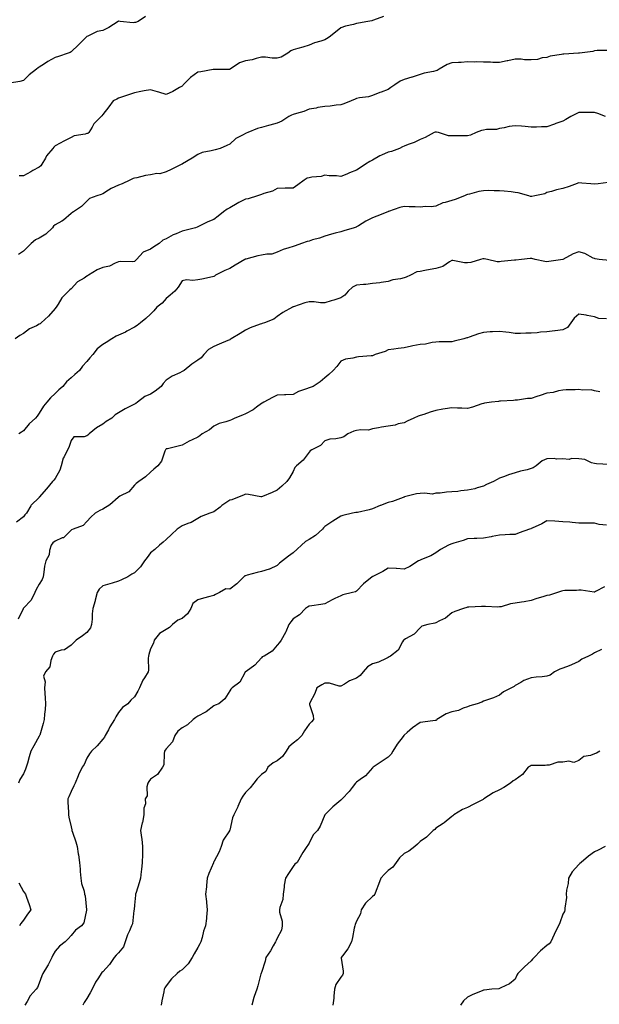
# Model space of a CAD drawing. Units: inches. Extents: x 918323 to 920963, y 7353338 to 7355978.
# Drawn here: x 920086 to 920451, y 7354472 to 7355093 of the extents above; entities that cross this region are included whole.
import ezdxf

# ---------------------------------------------------------------- set-up
doc = ezdxf.new("R2010")
doc.units = ezdxf.units.IN
doc.header["$MEASUREMENT"] = 0
doc.layers.add('Contour_91837353', color=7, linetype='Continuous', true_color=0xe86cc9)

msp = doc.modelspace()

# ---------------------------------------------------------------- linework, layer by layer
at = {"layer": 'Contour_91837353'}
for points in [[(920164.94, 7355095.03, 3351), (920160.35, 7355091.92, 3351), (920158.74, 7355091.23, 3351), (920158.05, 7355091.16, 3351), (920157.15, 7355091.02, 3351), (920149.05, 7355091.92, 3351), (920148.19, 7355092.06, 3351), (920148.05, 7355092.05, 3351), (920147.83, 7355091.92, 3351), (920141.85, 7355088.11, 3351), (920138.05, 7355086.26, 3351), (920134.46, 7355085.51, 3351), (920128.76, 7355082.64, 3351), (920128.05, 7355082.39, 3351), (920127.81, 7355082.17, 3351), (920127.61, 7355081.92, 3351), (920122.85, 7355077.12, 3351), (920118.05, 7355072.82, 3351), (920117.53, 7355072.44, 3351), (920116.36, 7355071.92, 3351), (920110.2, 7355069.77, 3351), (920108.05, 7355069.17, 3351), (920103.38, 7355066.6, 3351), (920101.25, 7355065.12, 3351), (920098.05, 7355063, 3351), (920097.37, 7355062.61, 3351), (920096.38, 7355061.92, 3351), (920091.65, 7355058.32, 3351), (920088.05, 7355054.69, 3351), (920085.81, 7355054.16, 3351), (920079.21, 7355053.07, 3351)], [(920314.92, 7355095.05, 3352), (920308.78, 7355092.65, 3352), (920308.05, 7355092.46, 3352), (920307.57, 7355092.4, 3352), (920305.09, 7355091.92, 3352), (920299.17, 7355090.8, 3352), (920298.05, 7355090.56, 3352), (920296.17, 7355090.04, 3352), (920291.13, 7355088.84, 3352), (920288.05, 7355087.88, 3352), (920284.71, 7355085.26, 3352), (920280.73, 7355081.92, 3352), (920279.05, 7355080.93, 3352), (920278.05, 7355080.3, 3352), (920275.61, 7355079.48, 3352), (920271.52, 7355078.46, 3352), (920268.05, 7355076.93, 3352), (920264.26, 7355075.71, 3352), (920261.02, 7355074.89, 3352), (920258.05, 7355074.03, 3352), (920256.63, 7355073.33, 3352), (920254.81, 7355071.92, 3352), (920250.49, 7355069.48, 3352), (920248.05, 7355068.75, 3352), (920244.81, 7355068.68, 3352), (920240.57, 7355069.4, 3352), (920238.05, 7355069.32, 3352), (920234.68, 7355068.54, 3352), (920232.21, 7355067.76, 3352), (920228.05, 7355067.01, 3352), (920224.19, 7355065.78, 3352), (920218.31, 7355061.92, 3352), (920218.16, 7355061.81, 3352), (920218.05, 7355061.75, 3352), (920217.86, 7355061.73, 3352), (920208.34, 7355061.63, 3352), (920208.05, 7355061.61, 3352), (920207.68, 7355061.55, 3352), (920199.81, 7355060.16, 3352), (920198.05, 7355059.91, 3352), (920193.45, 7355056.52, 3352), (920188.83, 7355051.92, 3352), (920188.46, 7355051.51, 3352), (920188.05, 7355051.21, 3352), (920186.45, 7355050.32, 3352), (920182.19, 7355047.78, 3352), (920178.05, 7355045.87, 3352), (920173.38, 7355047.25, 3352), (920172.46, 7355047.51, 3352), (920168.05, 7355048.78, 3352), (920164.24, 7355048.1, 3352), (920162.15, 7355047.82, 3352), (920158.05, 7355047.03, 3352), (920154.32, 7355045.65, 3352), (920150.52, 7355044.39, 3352), (920148.05, 7355043.53, 3352), (920146.93, 7355043.04, 3352), (920144.62, 7355041.92, 3352), (920141.83, 7355038.14, 3352), (920138.05, 7355033.19, 3352), (920137.53, 7355032.44, 3352), (920137.15, 7355031.92, 3352), (920132.51, 7355027.45, 3352), (920131.37, 7355025.24, 3352), (920129.33, 7355021.92, 3352), (920128.56, 7355021.4, 3352), (920128.05, 7355021.24, 3352), (920127.05, 7355020.92, 3352), (920120.14, 7355019.83, 3352), (920118.05, 7355018.74, 3352), (920113.6, 7355016.37, 3352), (920111.31, 7355015.18, 3352), (920108.05, 7355013.47, 3352), (920107.22, 7355012.75, 3352), (920106.51, 7355011.92, 3352), (920102.69, 7355007.28, 3352), (920101.94, 7355005.8, 3352), (920099.67, 7355001.92, 3352), (920099.02, 7355000.95, 3352), (920098.05, 7355000, 3352), (920094.04, 7354997.91, 3352), (920092.73, 7354997.24, 3352), (920088.05, 7354994.66, 3352), (920085.4, 7354994.57, 3352)], [(920456.34, 7355073.63, 3353), (920449.65, 7355073.52, 3353), (920448.05, 7355073.33, 3353), (920446.92, 7355073.05, 3353), (920438.47, 7355071.92, 3353), (920438.09, 7355071.88, 3353), (920438.05, 7355071.88, 3353), (920438, 7355071.87, 3353), (920428.59, 7355071.38, 3353), (920428.05, 7355071.28, 3353), (920427.16, 7355071.03, 3353), (920420.03, 7355069.94, 3353), (920418.05, 7355069.14, 3353), (920415.03, 7355068.9, 3353), (920412.08, 7355067.89, 3353), (920408.05, 7355067.71, 3353), (920403.87, 7355067.74, 3353), (920401.8, 7355068.17, 3353), (920398.05, 7355068.21, 3353), (920393.3, 7355067.17, 3353), (920392.9, 7355067.07, 3353), (920388.05, 7355066.06, 3353), (920383.87, 7355066.1, 3353), (920382.41, 7355066.28, 3353), (920378.05, 7355066.31, 3353), (920373.56, 7355066.41, 3353), (920372.41, 7355066.28, 3353), (920368.05, 7355066.39, 3353), (920364.02, 7355065.95, 3353), (920362.26, 7355066.13, 3353), (920358.05, 7355065.81, 3353), (920355.21, 7355064.76, 3353), (920350.13, 7355061.92, 3353), (920348.88, 7355061.08, 3353), (920348.05, 7355060.79, 3353), (920346.53, 7355060.4, 3353), (920340.61, 7355059.36, 3353), (920338.05, 7355058.53, 3353), (920333.11, 7355056.86, 3353), (920332.96, 7355056.83, 3353), (920328.05, 7355055.43, 3353), (920325.61, 7355054.36, 3353), (920322.07, 7355051.92, 3353), (920319.73, 7355050.24, 3353), (920318.05, 7355049.01, 3353), (920313.59, 7355047.45, 3353), (920312.75, 7355047.22, 3353), (920308.05, 7355045.18, 3353), (920305.48, 7355044.49, 3353), (920299.84, 7355043.71, 3353), (920298.05, 7355043.31, 3353), (920297.05, 7355042.92, 3353), (920294.58, 7355041.92, 3353), (920289.95, 7355040.02, 3353), (920288.05, 7355039.27, 3353), (920285.25, 7355039.12, 3353), (920281.46, 7355038.51, 3353), (920278.05, 7355038.37, 3353), (920273.71, 7355037.58, 3353), (920272.62, 7355037.35, 3353), (920268.05, 7355036.58, 3353), (920264.78, 7355035.19, 3353), (920260.11, 7355033.98, 3353), (920258.05, 7355033.28, 3353), (920257.1, 7355032.87, 3353), (920255.43, 7355031.92, 3353), (920250.93, 7355029.05, 3353), (920248.05, 7355027.81, 3353), (920243.37, 7355026.61, 3353), (920242.46, 7355026.33, 3353), (920238.05, 7355025.12, 3353), (920235.57, 7355024.4, 3353), (920229.43, 7355021.92, 3353), (920228.48, 7355021.49, 3353), (920228.05, 7355021.31, 3353), (920226.57, 7355020.44, 3353), (920221.88, 7355018.09, 3353), (920218.05, 7355014.56, 3353), (920216.26, 7355013.71, 3353), (920211.96, 7355011.92, 3353), (920208.9, 7355011.07, 3353), (920208.05, 7355010.8, 3353), (920206.41, 7355010.28, 3353), (920200.67, 7355009.3, 3353), (920198.05, 7355008.04, 3353), (920194.31, 7355005.66, 3353), (920188.26, 7355002.13, 3353), (920188.05, 7355002, 3353), (920188, 7355001.97, 3353), (920187.89, 7355001.92, 3353), (920181.27, 7354998.7, 3353), (920178.05, 7354997.17, 3353), (920174.07, 7354995.91, 3353), (920172.16, 7354996.02, 3353), (920168.05, 7354995.3, 3353), (920165.07, 7354994.9, 3353), (920159.56, 7354993.43, 3353), (920158.05, 7354993.17, 3353), (920157.13, 7354992.85, 3353), (920155.19, 7354991.92, 3353), (920150.36, 7354989.61, 3353), (920148.05, 7354988.82, 3353), (920143.31, 7354986.66, 3353), (920141.64, 7354985.51, 3353), (920138.05, 7354983.26, 3353), (920137.06, 7354982.91, 3353), (920134.28, 7354981.92, 3353), (920129.73, 7354980.24, 3353), (920128.05, 7354978.66, 3353), (920124.62, 7354975.35, 3353), (920119.56, 7354971.92, 3353), (920118.62, 7354971.35, 3353), (920118.05, 7354970.88, 3353), (920113.34, 7354966.63, 3353), (920112.22, 7354966.09, 3353), (920108.05, 7354963.7, 3353), (920107.03, 7354962.94, 3353), (920106.31, 7354961.92, 3353), (920102.09, 7354957.88, 3353), (920098.05, 7354955.36, 3353), (920095.66, 7354954.31, 3353), (920092.89, 7354951.92, 3353), (920090.44, 7354949.53, 3353), (920088.05, 7354947.19, 3353), (920084.92, 7354945.05, 3353)], [(920454.97, 7355031.92, 3354), (920450.13, 7355034, 3354), (920448.05, 7355034.49, 3354), (920445.36, 7355034.61, 3354), (920440.56, 7355034.43, 3354), (920438.05, 7355034.56, 3354), (920436.34, 7355033.63, 3354), (920433.11, 7355031.92, 3354), (920429.88, 7355030.09, 3354), (920428.05, 7355029.16, 3354), (920423.7, 7355027.57, 3354), (920422.74, 7355027.23, 3354), (920418.05, 7355025.44, 3354), (920414.52, 7355025.45, 3354), (920411.48, 7355025.35, 3354), (920408.05, 7355025.36, 3354), (920404.36, 7355025.61, 3354), (920402.07, 7355025.94, 3354), (920398.05, 7355026.15, 3354), (920394.23, 7355025.74, 3354), (920390.96, 7355024.83, 3354), (920388.05, 7355024.41, 3354), (920386.2, 7355023.77, 3354), (920380.01, 7355023.88, 3354), (920378.05, 7355023.48, 3354), (920376.82, 7355023.15, 3354), (920373.42, 7355021.92, 3354), (920369.75, 7355020.21, 3354), (920368.05, 7355019.89, 3354), (920365.98, 7355019.85, 3354), (920360.14, 7355019.83, 3354), (920358.05, 7355019.8, 3354), (920356, 7355019.88, 3354), (920349.64, 7355021.92, 3354), (920348.35, 7355022.23, 3354), (920348.05, 7355022.27, 3354), (920347.75, 7355022.22, 3354), (920346.96, 7355021.92, 3354), (920341.24, 7355018.73, 3354), (920338.05, 7355017.51, 3354), (920334.34, 7355015.63, 3354), (920330.5, 7355014.37, 3354), (920328.05, 7355013.39, 3354), (920327.03, 7355012.93, 3354), (920325.18, 7355011.92, 3354), (920320.03, 7355009.94, 3354), (920318.05, 7355009.52, 3354), (920313.74, 7355007.61, 3354), (920312.73, 7355007.23, 3354), (920308.05, 7355004.56, 3354), (920306.36, 7355003.61, 3354), (920303.73, 7355001.92, 3354), (920300.29, 7354999.68, 3354), (920298.05, 7354998.2, 3354), (920293.55, 7354996.42, 3354), (920291.87, 7354995.75, 3354), (920288.05, 7354994.21, 3354), (920285.44, 7354994.53, 3354), (920280.77, 7354994.64, 3354), (920278.05, 7354995.04, 3354), (920275.74, 7354994.23, 3354), (920269.92, 7354993.79, 3354), (920268.05, 7354993.35, 3354), (920266.92, 7354993.05, 3354), (920264.94, 7354991.92, 3354), (920261.03, 7354988.94, 3354), (920258.05, 7354986.93, 3354), (920253.13, 7354986.84, 3354), (920252.95, 7354986.82, 3354), (920248.05, 7354986.7, 3354), (920245.03, 7354984.94, 3354), (920239.51, 7354983.38, 3354), (920238.05, 7354982.8, 3354), (920237.41, 7354982.57, 3354), (920235.51, 7354981.92, 3354), (920229.8, 7354980.17, 3354), (920228.05, 7354979.84, 3354), (920223.87, 7354977.74, 3354), (920222.75, 7354977.22, 3354), (920218.05, 7354974.4, 3354), (920216.41, 7354973.56, 3354), (920214.15, 7354971.92, 3354), (920210.7, 7354969.27, 3354), (920208.05, 7354967.08, 3354), (920204.33, 7354965.64, 3354), (920199.23, 7354963.1, 3354), (920198.05, 7354962.56, 3354), (920197.66, 7354962.31, 3354), (920196.59, 7354961.92, 3354), (920189.75, 7354960.22, 3354), (920188.05, 7354959.84, 3354), (920184.25, 7354958.12, 3354), (920182.54, 7354957.43, 3354), (920178.05, 7354955, 3354), (920175.9, 7354954.07, 3354), (920173.58, 7354951.92, 3354), (920170.16, 7354949.81, 3354), (920168.05, 7354948.49, 3354), (920163.46, 7354946.51, 3354), (920159.32, 7354941.92, 3354), (920158.76, 7354941.21, 3354), (920158.05, 7354940.64, 3354), (920156.58, 7354940.45, 3354), (920149.25, 7354940.72, 3354), (920148.05, 7354940.5, 3354), (920145.81, 7354939.68, 3354), (920142.23, 7354937.74, 3354), (920138.05, 7354936.89, 3354), (920134.58, 7354935.39, 3354), (920129.12, 7354931.92, 3354), (920128.47, 7354931.5, 3354), (920128.05, 7354931.3, 3354), (920126.28, 7354930.15, 3354), (920122.13, 7354927.84, 3354), (920118.05, 7354923.48, 3354), (920117.23, 7354922.74, 3354), (920116.43, 7354921.92, 3354), (920112.29, 7354917.68, 3354), (920109.93, 7354913.8, 3354), (920108.67, 7354911.92, 3354), (920108.41, 7354911.57, 3354), (920108.05, 7354911.05, 3354), (920103.8, 7354906.17, 3354), (920099.23, 7354901.92, 3354), (920098.53, 7354901.44, 3354), (920098.05, 7354901.09, 3354), (920096.25, 7354900.12, 3354), (920091.88, 7354898.09, 3354), (920088.05, 7354895.27, 3354), (920085.9, 7354894.07, 3354), (920082.83, 7354891.92, 3354)], [(920456.52, 7354990.39, 3355), (920450.36, 7354989.61, 3355), (920448.05, 7354989.28, 3355), (920445.66, 7354989.53, 3355), (920439.96, 7354990.01, 3355), (920438.05, 7354990.2, 3355), (920435.38, 7354989.25, 3355), (920431.98, 7354987.99, 3355), (920428.05, 7354986.65, 3355), (920424.1, 7354985.87, 3355), (920420.91, 7354984.78, 3355), (920418.05, 7354984.06, 3355), (920416.7, 7354983.27, 3355), (920410.43, 7354981.92, 3355), (920408.42, 7354981.55, 3355), (920408.05, 7354981.55, 3355), (920407.73, 7354981.6, 3355), (920406.7, 7354981.92, 3355), (920399.95, 7354983.82, 3355), (920398.05, 7354984.17, 3355), (920395.51, 7354984.46, 3355), (920391.03, 7354984.9, 3355), (920388.05, 7354985.24, 3355), (920384.8, 7354985.17, 3355), (920381.4, 7354985.27, 3355), (920378.05, 7354985.2, 3355), (920375.18, 7354984.79, 3355), (920369.15, 7354983.02, 3355), (920368.05, 7354982.82, 3355), (920367.39, 7354982.58, 3355), (920366.08, 7354981.92, 3355), (920360.25, 7354979.72, 3355), (920358.05, 7354979.02, 3355), (920353.91, 7354977.78, 3355), (920352.44, 7354977.53, 3355), (920348.05, 7354975.6, 3355), (920344.95, 7354975.02, 3355), (920341.47, 7354975.34, 3355), (920338.05, 7354974.94, 3355), (920334.88, 7354975.09, 3355), (920331.24, 7354975.11, 3355), (920328.05, 7354975.28, 3355), (920325.37, 7354974.6, 3355), (920318.22, 7354972.09, 3355), (920318.05, 7354972.04, 3355), (920317.96, 7354972.01, 3355), (920317.74, 7354971.92, 3355), (920310.77, 7354969.2, 3355), (920308.05, 7354968.23, 3355), (920303.9, 7354966.07, 3355), (920299.22, 7354963.09, 3355), (920298.05, 7354962.38, 3355), (920297.72, 7354962.25, 3355), (920296.44, 7354961.92, 3355), (920290.05, 7354959.92, 3355), (920288.05, 7354959.42, 3355), (920284.54, 7354958.41, 3355), (920282.21, 7354957.75, 3355), (920278.05, 7354956.52, 3355), (920274.7, 7354955.28, 3355), (920270.34, 7354954.22, 3355), (920268.05, 7354953.51, 3355), (920266.84, 7354953.13, 3355), (920263.32, 7354951.92, 3355), (920259.42, 7354950.55, 3355), (920258.05, 7354950.17, 3355), (920255.31, 7354949.18, 3355), (920251.74, 7354948.23, 3355), (920248.05, 7354946.41, 3355), (920244.65, 7354945.32, 3355), (920241.48, 7354945.35, 3355), (920238.05, 7354944.69, 3355), (920235.83, 7354944.14, 3355), (920228.3, 7354942.17, 3355), (920228.05, 7354942.11, 3355), (920227.92, 7354942.05, 3355), (920227.67, 7354941.92, 3355), (920221.59, 7354938.38, 3355), (920218.05, 7354936.32, 3355), (920215.04, 7354934.93, 3355), (920209.05, 7354931.92, 3355), (920208.49, 7354931.48, 3355), (920208.05, 7354931.17, 3355), (920207.18, 7354931.05, 3355), (920200.53, 7354929.44, 3355), (920198.05, 7354929.17, 3355), (920194.85, 7354928.72, 3355), (920190.85, 7354929.12, 3355), (920188.05, 7354928.43, 3355), (920185.62, 7354924.35, 3355), (920183.43, 7354921.92, 3355), (920180.52, 7354919.45, 3355), (920178.05, 7354917.21, 3355), (920175.55, 7354914.42, 3355), (920172.06, 7354911.92, 3355), (920170.35, 7354909.62, 3355), (920168.05, 7354907.41, 3355), (920165.21, 7354904.76, 3355), (920161.82, 7354901.92, 3355), (920159.78, 7354900.19, 3355), (920158.05, 7354899.22, 3355), (920153.33, 7354896.64, 3355), (920152.31, 7354896.18, 3355), (920148.05, 7354894.13, 3355), (920146.43, 7354893.54, 3355), (920143.68, 7354891.92, 3355), (920140.31, 7354889.66, 3355), (920138.05, 7354888.27, 3355), (920134.46, 7354885.51, 3355), (920131.9, 7354881.92, 3355), (920130, 7354879.97, 3355), (920128.05, 7354877.64, 3355), (920125.37, 7354874.6, 3355), (920123.47, 7354871.92, 3355), (920120.48, 7354869.49, 3355), (920118.05, 7354867.4, 3355), (920115.26, 7354864.71, 3355), (920112.8, 7354861.92, 3355), (920110.32, 7354859.65, 3355), (920108.05, 7354857.49, 3355), (920105.17, 7354854.8, 3355), (920102.72, 7354851.92, 3355), (920100.62, 7354849.35, 3355), (920098.05, 7354845.04, 3355), (920096.73, 7354843.24, 3355), (920095.58, 7354841.92, 3355), (920091.71, 7354838.27, 3355), (920088.05, 7354833.86, 3355), (920086.88, 7354833.09, 3355), (920085.17, 7354831.92, 3355)], [(920457.4, 7354941.27, 3356), (920450.91, 7354941.92, 3356), (920448.49, 7354942.37, 3356), (920448.05, 7354942.46, 3356), (920447.15, 7354942.82, 3356), (920441.89, 7354945.76, 3356), (920438.05, 7354946.65, 3356), (920434.58, 7354945.38, 3356), (920428.09, 7354941.92, 3356), (920428.05, 7354941.91, 3356), (920428.03, 7354941.9, 3356), (920419.24, 7354940.73, 3356), (920418.05, 7354940.49, 3356), (920416.74, 7354940.61, 3356), (920410.66, 7354941.92, 3356), (920408.56, 7354942.43, 3356), (920408.05, 7354942.54, 3356), (920407.44, 7354942.53, 3356), (920402.07, 7354941.92, 3356), (920398.41, 7354941.56, 3356), (920398.05, 7354941.56, 3356), (920397.61, 7354941.48, 3356), (920389.27, 7354940.7, 3356), (920388.05, 7354940.42, 3356), (920386.6, 7354940.48, 3356), (920380.46, 7354941.92, 3356), (920378.48, 7354942.35, 3356), (920378.05, 7354942.4, 3356), (920377.61, 7354942.36, 3356), (920376.17, 7354941.92, 3356), (920369.98, 7354939.99, 3356), (920368.05, 7354939.73, 3356), (920365.97, 7354939.84, 3356), (920358.79, 7354941.18, 3356), (920358.05, 7354941.23, 3356), (920356.52, 7354940.39, 3356), (920352.39, 7354937.58, 3356), (920348.05, 7354936.25, 3356), (920344.41, 7354935.56, 3356), (920341.12, 7354934.98, 3356), (920338.05, 7354934.41, 3356), (920335.94, 7354934.03, 3356), (920332.06, 7354931.92, 3356), (920329.32, 7354930.65, 3356), (920328.05, 7354930.23, 3356), (920325.75, 7354929.62, 3356), (920320.95, 7354929.03, 3356), (920318.05, 7354927.93, 3356), (920313.48, 7354927.35, 3356), (920312.73, 7354927.24, 3356), (920308.05, 7354926.67, 3356), (920303.8, 7354926.17, 3356), (920302.31, 7354926.18, 3356), (920298.05, 7354925.78, 3356), (920295.43, 7354924.54, 3356), (920292.74, 7354921.92, 3356), (920290.66, 7354919.31, 3356), (920288.05, 7354917.67, 3356), (920283.64, 7354916.33, 3356), (920281.94, 7354915.8, 3356), (920278.05, 7354914.61, 3356), (920275.29, 7354914.68, 3356), (920271.24, 7354915.11, 3356), (920268.05, 7354915.18, 3356), (920265.4, 7354914.57, 3356), (920258.29, 7354912.16, 3356), (920258.05, 7354912.09, 3356), (920257.94, 7354912.03, 3356), (920257.65, 7354911.92, 3356), (920251.47, 7354908.5, 3356), (920248.05, 7354905.95, 3356), (920245.78, 7354904.19, 3356), (920240.07, 7354901.92, 3356), (920238.47, 7354901.5, 3356), (920238.05, 7354901.41, 3356), (920237.2, 7354901.07, 3356), (920231.05, 7354898.92, 3356), (920228.05, 7354897.42, 3356), (920224.62, 7354895.35, 3356), (920218.96, 7354891.92, 3356), (920218.41, 7354891.57, 3356), (920218.05, 7354891.24, 3356), (920216.9, 7354890.77, 3356), (920211.39, 7354888.58, 3356), (920208.05, 7354887.16, 3356), (920204.74, 7354885.23, 3356), (920201.69, 7354881.92, 3356), (920200.07, 7354879.9, 3356), (920198.05, 7354878.46, 3356), (920194.13, 7354875.84, 3356), (920189.28, 7354871.92, 3356), (920188.56, 7354871.41, 3356), (920188.05, 7354871.24, 3356), (920186.63, 7354870.5, 3356), (920181.71, 7354868.26, 3356), (920178.05, 7354865.78, 3356), (920176.13, 7354863.84, 3356), (920174.93, 7354861.92, 3356), (920171.14, 7354858.83, 3356), (920168.05, 7354856.93, 3356), (920164.53, 7354855.44, 3356), (920159.98, 7354851.92, 3356), (920158.88, 7354851.09, 3356), (920158.05, 7354850.66, 3356), (920155.48, 7354849.35, 3356), (920152.15, 7354847.82, 3356), (920148.05, 7354845.24, 3356), (920145.91, 7354844.06, 3356), (920143.78, 7354841.92, 3356), (920140.27, 7354839.7, 3356), (920138.05, 7354838.11, 3356), (920134.12, 7354835.85, 3356), (920129.52, 7354831.92, 3356), (920128.73, 7354831.23, 3356), (920128.05, 7354830.82, 3356), (920126.32, 7354830.19, 3356), (920119.78, 7354830.19, 3356), (920118.05, 7354827.87, 3356), (920116.66, 7354823.3, 3356), (920115.86, 7354821.92, 3356), (920113.73, 7354817.6, 3356), (920113.21, 7354816.77, 3356), (920111.82, 7354811.92, 3356), (920110.95, 7354809.02, 3356), (920108.05, 7354803.76, 3356), (920107.21, 7354802.76, 3356), (920106.48, 7354801.92, 3356), (920102.53, 7354797.44, 3356), (920098.05, 7354792.01, 3356), (920098.01, 7354791.96, 3356), (920097.96, 7354791.92, 3356), (920092.92, 7354787.05, 3356), (920092.68, 7354786.55, 3356), (920089.94, 7354781.92, 3356), (920089.03, 7354780.94, 3356), (920088.05, 7354779.71, 3356), (920083.66, 7354776.31, 3356)], [(920455.52, 7354904.46, 3357), (920450.81, 7354904.68, 3357), (920448.05, 7354905.7, 3357), (920443.43, 7354906.54, 3357), (920442.83, 7354906.7, 3357), (920438.05, 7354907.43, 3357), (920435.11, 7354904.86, 3357), (920433.17, 7354901.92, 3357), (920431, 7354898.97, 3357), (920428.05, 7354897.59, 3357), (920423.13, 7354897, 3357), (920422.98, 7354896.99, 3357), (920418.05, 7354896.36, 3357), (920413.94, 7354896.03, 3357), (920411.88, 7354895.76, 3357), (920408.05, 7354895.41, 3357), (920404.61, 7354895.36, 3357), (920401.45, 7354895.32, 3357), (920398.05, 7354895.27, 3357), (920394.17, 7354895.8, 3357), (920392.15, 7354896.02, 3357), (920388.05, 7354896.61, 3357), (920383.7, 7354896.27, 3357), (920382.33, 7354896.2, 3357), (920378.05, 7354895.88, 3357), (920374.91, 7354895.07, 3357), (920369.04, 7354892.91, 3357), (920368.05, 7354892.61, 3357), (920367.54, 7354892.43, 3357), (920365.73, 7354891.92, 3357), (920359.55, 7354890.42, 3357), (920358.05, 7354890.05, 3357), (920356.06, 7354889.93, 3357), (920350.05, 7354889.92, 3357), (920348.05, 7354889.78, 3357), (920345.62, 7354889.49, 3357), (920341.38, 7354888.59, 3357), (920338.05, 7354888.29, 3357), (920333.54, 7354887.42, 3357), (920332.67, 7354887.3, 3357), (920328.05, 7354886.28, 3357), (920324.2, 7354885.77, 3357), (920321.59, 7354885.46, 3357), (920318.05, 7354885, 3357), (920315.97, 7354884, 3357), (920309.81, 7354881.92, 3357), (920308.56, 7354881.4, 3357), (920308.05, 7354881.26, 3357), (920307.23, 7354881.1, 3357), (920299.33, 7354880.64, 3357), (920298.05, 7354880.27, 3357), (920295.77, 7354879.64, 3357), (920290.99, 7354878.98, 3357), (920288.05, 7354877.8, 3357), (920285.52, 7354874.45, 3357), (920283.21, 7354871.92, 3357), (920280.55, 7354869.42, 3357), (920278.05, 7354867.37, 3357), (920275.15, 7354864.82, 3357), (920270.71, 7354861.92, 3357), (920268.74, 7354861.23, 3357), (920268.05, 7354860.99, 3357), (920266.44, 7354860.31, 3357), (920261.36, 7354858.61, 3357), (920258.05, 7354856.74, 3357), (920253.44, 7354856.53, 3357), (920252.63, 7354856.51, 3357), (920248.05, 7354856.29, 3357), (920245.03, 7354854.94, 3357), (920239.48, 7354851.92, 3357), (920238.58, 7354851.39, 3357), (920238.05, 7354851.06, 3357), (920234.97, 7354848.84, 3357), (920232.79, 7354847.18, 3357), (920228.05, 7354844.68, 3357), (920226.11, 7354843.87, 3357), (920221.28, 7354841.92, 3357), (920219.23, 7354840.74, 3357), (920218.05, 7354840.4, 3357), (920215.73, 7354839.59, 3357), (920211.52, 7354838.45, 3357), (920208.05, 7354836.93, 3357), (920205.42, 7354834.55, 3357), (920200.72, 7354831.92, 3357), (920199.24, 7354830.73, 3357), (920198.05, 7354830, 3357), (920194.32, 7354828.19, 3357), (920192.58, 7354827.39, 3357), (920188.05, 7354824.97, 3357), (920185.64, 7354824.33, 3357), (920178.79, 7354822.66, 3357), (920178.05, 7354822.47, 3357), (920177.77, 7354822.2, 3357), (920177.6, 7354821.92, 3357), (920177.2, 7354821.07, 3357), (920175.19, 7354814.78, 3357), (920172.78, 7354811.92, 3357), (920170.27, 7354809.7, 3357), (920168.05, 7354807.8, 3357), (920165.04, 7354804.93, 3357), (920160.9, 7354801.92, 3357), (920159.19, 7354800.78, 3357), (920158.05, 7354799.66, 3357), (920154.44, 7354795.53, 3357), (920148.76, 7354792.63, 3357), (920148.05, 7354792.19, 3357), (920147.88, 7354792.09, 3357), (920147.69, 7354791.92, 3357), (920142.62, 7354787.35, 3357), (920138.05, 7354784.64, 3357), (920136.24, 7354783.73, 3357), (920133.25, 7354781.92, 3357), (920130.56, 7354779.41, 3357), (920128.05, 7354776.74, 3357), (920125.76, 7354774.21, 3357), (920119.32, 7354771.92, 3357), (920118.41, 7354771.57, 3357), (920118.05, 7354771.23, 3357), (920113.42, 7354766.55, 3357), (920112.5, 7354766.38, 3357), (920108.05, 7354764.47, 3357), (920106.68, 7354763.29, 3357), (920105.62, 7354761.92, 3357), (920104.55, 7354758.43, 3357), (920104.26, 7354755.71, 3357), (920102.15, 7354751.92, 3357), (920101.37, 7354748.6, 3357), (920101, 7354744.87, 3357), (920100.44, 7354741.92, 3357), (920099.86, 7354740.11, 3357), (920098.05, 7354737.19, 3357), (920096.15, 7354733.82, 3357), (920095.3, 7354731.92, 3357), (920092.88, 7354727.09, 3357), (920088.05, 7354722.05, 3357), (920087.99, 7354721.98, 3357), (920087.95, 7354721.92, 3357), (920087.86, 7354721.73, 3357), (920084.71, 7354715.26, 3357)], [(920451.44, 7354858.53, 3358), (920448.05, 7354859.12, 3358), (920445.81, 7354859.69, 3358), (920440.46, 7354859.51, 3358), (920438.05, 7354859.89, 3358), (920435.84, 7354859.72, 3358), (920430.22, 7354859.75, 3358), (920428.05, 7354859.54, 3358), (920425.21, 7354859.08, 3358), (920421.87, 7354858.09, 3358), (920418.05, 7354857.65, 3358), (920413.78, 7354856.19, 3358), (920411.6, 7354855.47, 3358), (920408.05, 7354854.28, 3358), (920405.74, 7354854.23, 3358), (920399.36, 7354853.24, 3358), (920398.05, 7354853.21, 3358), (920396.84, 7354853.12, 3358), (920388.72, 7354852.6, 3358), (920388.05, 7354852.55, 3358), (920387.48, 7354852.49, 3358), (920383.05, 7354851.92, 3358), (920378.72, 7354851.25, 3358), (920378.05, 7354851.2, 3358), (920377.03, 7354850.9, 3358), (920371.16, 7354848.81, 3358), (920368.05, 7354848.05, 3358), (920364.4, 7354848.27, 3358), (920361.69, 7354848.28, 3358), (920358.05, 7354848.49, 3358), (920353.85, 7354847.72, 3358), (920352.5, 7354847.47, 3358), (920348.05, 7354846.66, 3358), (920344.38, 7354845.59, 3358), (920340.41, 7354844.28, 3358), (920338.05, 7354843.55, 3358), (920336.8, 7354843.17, 3358), (920334.03, 7354841.92, 3358), (920330.01, 7354839.96, 3358), (920328.05, 7354839.03, 3358), (920324.35, 7354838.22, 3358), (920322.42, 7354837.55, 3358), (920318.05, 7354836.87, 3358), (920313.65, 7354836.32, 3358), (920311.89, 7354835.76, 3358), (920308.05, 7354835.08, 3358), (920305.65, 7354834.32, 3358), (920300.65, 7354834.52, 3358), (920298.05, 7354834.04, 3358), (920296.31, 7354833.66, 3358), (920292.56, 7354831.92, 3358), (920289.95, 7354830.02, 3358), (920288.05, 7354829.58, 3358), (920285.04, 7354828.91, 3358), (920281.24, 7354828.73, 3358), (920278.05, 7354827.62, 3358), (920275.21, 7354824.76, 3358), (920269.78, 7354821.92, 3358), (920268.68, 7354821.29, 3358), (920268.05, 7354820.55, 3358), (920264.45, 7354815.52, 3358), (920260.08, 7354811.92, 3358), (920259.15, 7354810.82, 3358), (920258.05, 7354808.19, 3358), (920255.79, 7354804.18, 3358), (920254.18, 7354801.92, 3358), (920250.88, 7354799.09, 3358), (920248.05, 7354796.43, 3358), (920244.89, 7354795.08, 3358), (920238.73, 7354792.6, 3358), (920238.05, 7354792.32, 3358), (920237.63, 7354792.34, 3358), (920230.01, 7354793.88, 3358), (920228.05, 7354793.92, 3358), (920226.67, 7354793.3, 3358), (920222.91, 7354791.92, 3358), (920219.47, 7354790.5, 3358), (920218.05, 7354790.18, 3358), (920213.17, 7354786.8, 3358), (920212.03, 7354785.9, 3358), (920208.05, 7354782.82, 3358), (920207.41, 7354782.56, 3358), (920205.52, 7354781.92, 3358), (920200.04, 7354779.93, 3358), (920198.05, 7354778.62, 3358), (920193.76, 7354776.21, 3358), (920191.6, 7354775.47, 3358), (920188.05, 7354773.97, 3358), (920186.84, 7354773.13, 3358), (920184.91, 7354771.92, 3358), (920181.42, 7354768.55, 3358), (920178.05, 7354765.32, 3358), (920176.17, 7354763.8, 3358), (920173.85, 7354761.92, 3358), (920170.82, 7354759.15, 3358), (920168.05, 7354757.02, 3358), (920165.95, 7354754.02, 3358), (920164.36, 7354751.92, 3358), (920161.88, 7354748.09, 3358), (920158.05, 7354744.43, 3358), (920156.47, 7354743.5, 3358), (920153.84, 7354741.92, 3358), (920149.93, 7354740.03, 3358), (920148.05, 7354739.1, 3358), (920144.08, 7354737.95, 3358), (920142.45, 7354737.51, 3358), (920138.05, 7354736.17, 3358), (920135.86, 7354734.11, 3358), (920134.5, 7354731.92, 3358), (920133.36, 7354727.23, 3358), (920133.28, 7354726.69, 3358), (920131.76, 7354721.92, 3358), (920131.38, 7354718.59, 3358), (920131.32, 7354715.19, 3358), (920131.01, 7354711.92, 3358), (920130.27, 7354709.7, 3358), (920128.05, 7354706.86, 3358), (920125.23, 7354704.73, 3358), (920121.24, 7354701.92, 3358), (920119.65, 7354700.32, 3358), (920118.05, 7354698.74, 3358), (920114.01, 7354695.96, 3358), (920111.8, 7354695.67, 3358), (920108.05, 7354694.38, 3358), (920106.93, 7354693.05, 3358), (920106.41, 7354691.92, 3358), (920105.36, 7354689.23, 3358), (920104.74, 7354685.23, 3358), (920101.89, 7354681.92, 3358), (920100.78, 7354679.19, 3358), (920101.78, 7354675.65, 3358), (920101.26, 7354671.92, 3358), (920101.56, 7354668.41, 3358), (920101.68, 7354665.55, 3358), (920102.01, 7354661.92, 3358), (920101.79, 7354658.18, 3358), (920101.37, 7354655.24, 3358), (920101.13, 7354651.92, 3358), (920100.43, 7354649.53, 3358), (920098.31, 7354642.18, 3358), (920098.23, 7354641.92, 3358), (920098.19, 7354641.79, 3358), (920098.05, 7354641.57, 3358), (920094.62, 7354635.36, 3358), (920092.78, 7354631.92, 3358), (920091.59, 7354628.38, 3358), (920090.56, 7354624.43, 3358), (920089.81, 7354621.92, 3358), (920089.3, 7354620.67, 3358), (920088.05, 7354617.66, 3358), (920085.9, 7354614.07, 3358), (920085.03, 7354611.92, 3358)], [(920457.27, 7354812.7, 3359), (920449.28, 7354813.15, 3359), (920448.05, 7354813.35, 3359), (920446.2, 7354813.77, 3359), (920441.93, 7354815.8, 3359), (920438.05, 7354816.26, 3359), (920433.54, 7354816.43, 3359), (920432.02, 7354815.89, 3359), (920428.05, 7354816.23, 3359), (920424.02, 7354815.95, 3359), (920422.53, 7354816.4, 3359), (920418.05, 7354816.24, 3359), (920415.04, 7354814.93, 3359), (920411.23, 7354811.92, 3359), (920409.29, 7354810.69, 3359), (920408.05, 7354810.11, 3359), (920405.51, 7354809.38, 3359), (920401.44, 7354808.52, 3359), (920398.05, 7354807.34, 3359), (920393.78, 7354806.19, 3359), (920391.26, 7354805.13, 3359), (920388.05, 7354804.03, 3359), (920386.71, 7354803.26, 3359), (920384.3, 7354801.92, 3359), (920379.93, 7354800.04, 3359), (920378.05, 7354798.94, 3359), (920374.01, 7354797.88, 3359), (920372.58, 7354797.39, 3359), (920368.05, 7354796.45, 3359), (920363.78, 7354796.19, 3359), (920361.84, 7354795.72, 3359), (920358.05, 7354795.4, 3359), (920354.64, 7354795.33, 3359), (920350.78, 7354794.65, 3359), (920348.05, 7354794.58, 3359), (920345.88, 7354794.09, 3359), (920340.85, 7354794.72, 3359), (920338.05, 7354794.37, 3359), (920335.82, 7354794.15, 3359), (920328.34, 7354792.21, 3359), (920328.05, 7354792.17, 3359), (920327.88, 7354792.09, 3359), (920327.43, 7354791.92, 3359), (920320.61, 7354789.36, 3359), (920318.05, 7354788.73, 3359), (920313.07, 7354786.9, 3359), (920312.99, 7354786.86, 3359), (920308.05, 7354784.7, 3359), (920305.9, 7354784.07, 3359), (920298.63, 7354782.5, 3359), (920298.05, 7354782.35, 3359), (920297.63, 7354782.34, 3359), (920295.55, 7354781.92, 3359), (920289.34, 7354780.62, 3359), (920288.05, 7354780.2, 3359), (920283.06, 7354776.91, 3359), (920283.01, 7354776.88, 3359), (920278.05, 7354773.59, 3359), (920277.25, 7354772.72, 3359), (920276.65, 7354771.92, 3359), (920272.06, 7354767.91, 3359), (920268.05, 7354765.33, 3359), (920265.89, 7354764.08, 3359), (920263.28, 7354761.92, 3359), (920260.56, 7354759.41, 3359), (920258.05, 7354757.12, 3359), (920255.03, 7354754.94, 3359), (920251.38, 7354751.92, 3359), (920249.46, 7354750.51, 3359), (920248.05, 7354749.03, 3359), (920243.17, 7354746.8, 3359), (920242.88, 7354746.76, 3359), (920238.05, 7354745.3, 3359), (920235.39, 7354744.57, 3359), (920229, 7354742.87, 3359), (920228.05, 7354742.62, 3359), (920227.51, 7354742.46, 3359), (920227.01, 7354741.92, 3359), (920222.55, 7354737.42, 3359), (920218.05, 7354734.14, 3359), (920215.71, 7354734.26, 3359), (920211.73, 7354731.92, 3359), (920209.14, 7354730.83, 3359), (920208.05, 7354730.15, 3359), (920205.62, 7354729.49, 3359), (920201.61, 7354728.36, 3359), (920198.05, 7354727.42, 3359), (920194.87, 7354725.11, 3359), (920193.67, 7354721.92, 3359), (920191.42, 7354718.55, 3359), (920188.05, 7354715.69, 3359), (920185.39, 7354714.58, 3359), (920182.05, 7354711.92, 3359), (920180.09, 7354709.89, 3359), (920178.05, 7354708.77, 3359), (920173.85, 7354706.12, 3359), (920170.42, 7354701.92, 3359), (920169.94, 7354700.03, 3359), (920168.05, 7354696.57, 3359), (920167.09, 7354692.88, 3359), (920166.95, 7354691.92, 3359), (920166.73, 7354690.59, 3359), (920166.9, 7354683.07, 3359), (920166.59, 7354681.92, 3359), (920164.27, 7354678.14, 3359), (920163.28, 7354676.69, 3359), (920161.23, 7354671.92, 3359), (920160.13, 7354669.84, 3359), (920158.05, 7354666.28, 3359), (920155.73, 7354664.24, 3359), (920153.77, 7354661.92, 3359), (920150.45, 7354659.52, 3359), (920148.05, 7354656.39, 3359), (920146.3, 7354653.67, 3359), (920145.45, 7354651.92, 3359), (920142.61, 7354647.36, 3359), (920141.61, 7354645.48, 3359), (920139.64, 7354641.92, 3359), (920139.11, 7354640.86, 3359), (920138.05, 7354639.48, 3359), (920134.56, 7354635.41, 3359), (920130.89, 7354631.92, 3359), (920129.7, 7354630.27, 3359), (920128.05, 7354627.55, 3359), (920126.28, 7354623.69, 3359), (920125.09, 7354621.92, 3359), (920122.86, 7354617.11, 3359), (920122.6, 7354616.47, 3359), (920120.63, 7354611.92, 3359), (920119.89, 7354610.08, 3359), (920118.05, 7354606.66, 3359), (920116.71, 7354603.27, 3359), (920116.09, 7354601.92, 3359), (920116.07, 7354599.94, 3359), (920116.45, 7354593.52, 3359), (920116.42, 7354591.92, 3359), (920116.59, 7354590.47, 3359), (920118.05, 7354584.35, 3359), (920118.57, 7354582.44, 3359), (920118.66, 7354581.92, 3359), (920118.94, 7354581.03, 3359), (920120.99, 7354574.86, 3359), (920121.86, 7354571.92, 3359), (920122.62, 7354567.35, 3359), (920122.82, 7354566.68, 3359), (920123.4, 7354561.92, 3359), (920123.79, 7354557.66, 3359), (920123.85, 7354556.12, 3359), (920124.19, 7354551.92, 3359), (920124.71, 7354548.59, 3359), (920126.26, 7354543.71, 3359), (920126.63, 7354541.92, 3359), (920126.9, 7354540.77, 3359), (920127.9, 7354532.07, 3359), (920127.93, 7354531.92, 3359), (920127.84, 7354531.71, 3359), (920126.2, 7354523.77, 3359), (920124.66, 7354521.92, 3359), (920120.78, 7354519.19, 3359), (920118.05, 7354515.91, 3359), (920116.26, 7354513.71, 3359), (920114.46, 7354511.92, 3359), (920110.77, 7354509.2, 3359), (920108.05, 7354505.99, 3359), (920106.61, 7354503.36, 3359), (920105.9, 7354501.92, 3359), (920103.57, 7354497.44, 3359), (920103.24, 7354496.73, 3359), (920100.21, 7354491.92, 3359), (920099.56, 7354490.41, 3359), (920098.05, 7354485.87, 3359), (920096.91, 7354483.06, 3359), (920096.19, 7354481.92, 3359), (920092.21, 7354477.76, 3359), (920090.36, 7354474.23, 3359), (920088.95, 7354471.92, 3359)], [(920455.54, 7354774.44, 3360), (920451, 7354774.87, 3360), (920448.05, 7354775.73, 3360), (920444.21, 7354775.76, 3360), (920441.77, 7354775.63, 3360), (920438.05, 7354775.65, 3360), (920433.94, 7354776.03, 3360), (920432.47, 7354776.35, 3360), (920428.05, 7354776.64, 3360), (920423.05, 7354776.92, 3360), (920418.05, 7354777.25, 3360), (920414.71, 7354775.26, 3360), (920408.78, 7354772.65, 3360), (920408.05, 7354772.29, 3360), (920407.79, 7354772.19, 3360), (920407.07, 7354771.92, 3360), (920400.41, 7354769.56, 3360), (920398.05, 7354768.65, 3360), (920394.64, 7354768.51, 3360), (920391.61, 7354768.36, 3360), (920388.05, 7354768.22, 3360), (920383.43, 7354767.3, 3360), (920382.8, 7354767.17, 3360), (920378.05, 7354766.26, 3360), (920373.91, 7354766.06, 3360), (920372.11, 7354765.98, 3360), (920368.05, 7354765.78, 3360), (920365.27, 7354764.7, 3360), (920359.32, 7354763.19, 3360), (920358.05, 7354762.78, 3360), (920357.44, 7354762.53, 3360), (920356.03, 7354761.92, 3360), (920350.9, 7354759.07, 3360), (920348.05, 7354757.04, 3360), (920344.74, 7354755.22, 3360), (920338.85, 7354752.72, 3360), (920338.05, 7354752.34, 3360), (920337.76, 7354752.21, 3360), (920337.12, 7354751.92, 3360), (920331.59, 7354748.38, 3360), (920328.05, 7354746.74, 3360), (920323.18, 7354747.05, 3360), (920322.91, 7354747.06, 3360), (920318.05, 7354747.36, 3360), (920314.65, 7354745.32, 3360), (920308.29, 7354742.16, 3360), (920308.05, 7354742.03, 3360), (920307.98, 7354741.99, 3360), (920307.89, 7354741.92, 3360), (920302.44, 7354737.53, 3360), (920298.05, 7354732.79, 3360), (920297.44, 7354732.53, 3360), (920295.4, 7354731.92, 3360), (920289.34, 7354730.63, 3360), (920288.05, 7354729.97, 3360), (920284.3, 7354728.17, 3360), (920282.58, 7354727.39, 3360), (920278.05, 7354724.93, 3360), (920275.49, 7354724.49, 3360), (920269.77, 7354723.65, 3360), (920268.05, 7354723.36, 3360), (920267.18, 7354722.79, 3360), (920265.86, 7354721.92, 3360), (920262.01, 7354717.96, 3360), (920258.05, 7354715.47, 3360), (920256.54, 7354713.43, 3360), (920255.32, 7354711.92, 3360), (920253.37, 7354707.24, 3360), (920253.21, 7354706.76, 3360), (920250.47, 7354701.92, 3360), (920249.42, 7354700.55, 3360), (920248.05, 7354698.74, 3360), (920244.85, 7354695.13, 3360), (920239.71, 7354691.92, 3360), (920238.6, 7354691.37, 3360), (920238.05, 7354690.91, 3360), (920233.83, 7354686.14, 3360), (920228.45, 7354682.32, 3360), (920228.05, 7354682.02, 3360), (920227.98, 7354681.99, 3360), (920227.89, 7354681.92, 3360), (920227.61, 7354681.48, 3360), (920224.44, 7354675.54, 3360), (920219.64, 7354671.92, 3360), (920218.83, 7354671.14, 3360), (920218.05, 7354670.01, 3360), (920215.02, 7354664.95, 3360), (920211.26, 7354661.92, 3360), (920208.96, 7354661.01, 3360), (920208.05, 7354660.59, 3360), (920203.18, 7354656.79, 3360), (920202.72, 7354656.59, 3360), (920198.05, 7354654.14, 3360), (920196.73, 7354653.24, 3360), (920194.96, 7354651.92, 3360), (920191.4, 7354648.57, 3360), (920188.05, 7354646.82, 3360), (920185.32, 7354644.65, 3360), (920183.57, 7354641.92, 3360), (920182.04, 7354637.93, 3360), (920178.05, 7354633.45, 3360), (920177.35, 7354632.62, 3360), (920177.08, 7354631.92, 3360), (920176.73, 7354630.6, 3360), (920176.52, 7354623.45, 3360), (920175.72, 7354621.92, 3360), (920172.58, 7354617.39, 3360), (920168.05, 7354614.43, 3360), (920167.02, 7354612.95, 3360), (920166.38, 7354611.92, 3360), (920165.76, 7354609.63, 3360), (920166.11, 7354603.86, 3360), (920164.71, 7354601.92, 3360), (920164.91, 7354598.78, 3360), (920163.85, 7354596.12, 3360), (920163.94, 7354591.92, 3360), (920163.01, 7354586.96, 3360), (920162.96, 7354586.83, 3360), (920161.77, 7354581.92, 3360), (920162.39, 7354577.58, 3360), (920162.7, 7354576.57, 3360), (920163.15, 7354571.92, 3360), (920163.05, 7354566.92, 3360), (920162.96, 7354561.92, 3360), (920162.43, 7354557.54, 3360), (920162.27, 7354556.14, 3360), (920161.75, 7354551.92, 3360), (920160.96, 7354549.01, 3360), (920159.06, 7354542.92, 3360), (920158.76, 7354541.92, 3360), (920158.76, 7354541.21, 3360), (920158.05, 7354534.92, 3360), (920157.79, 7354532.18, 3360), (920157.78, 7354531.92, 3360), (920157.69, 7354531.56, 3360), (920156.71, 7354523.26, 3360), (920156.24, 7354521.92, 3360), (920154.87, 7354518.74, 3360), (920153.61, 7354516.36, 3360), (920152.26, 7354511.92, 3360), (920151.17, 7354508.8, 3360), (920148.05, 7354504.94, 3360), (920146.6, 7354503.37, 3360), (920145.27, 7354501.92, 3360), (920142.33, 7354497.64, 3360), (920138.05, 7354492.97, 3360), (920137.55, 7354492.42, 3360), (920136.97, 7354491.92, 3360), (920135.36, 7354489.23, 3360), (920133.55, 7354486.42, 3360), (920131.4, 7354481.92, 3360), (920130.23, 7354479.74, 3360), (920128.05, 7354476.14, 3360), (920126.36, 7354473.61, 3360), (920125.41, 7354471.92, 3360)], [(920454.31, 7354735.66, 3361), (920448.7, 7354732.57, 3361), (920448.05, 7354732.27, 3361), (920447.7, 7354732.27, 3361), (920439.55, 7354733.42, 3361), (920438.05, 7354733.42, 3361), (920436.71, 7354733.26, 3361), (920429.33, 7354733.2, 3361), (920428.05, 7354733.08, 3361), (920427.11, 7354732.86, 3361), (920424.65, 7354731.92, 3361), (920419.54, 7354730.42, 3361), (920418.05, 7354730.12, 3361), (920415.39, 7354729.26, 3361), (920411.64, 7354728.32, 3361), (920408.05, 7354726.9, 3361), (920403.75, 7354726.22, 3361), (920402.02, 7354725.89, 3361), (920398.05, 7354725.23, 3361), (920395.09, 7354724.88, 3361), (920389.21, 7354723.08, 3361), (920388.05, 7354722.89, 3361), (920387.14, 7354722.84, 3361), (920379.3, 7354723.16, 3361), (920378.05, 7354723.11, 3361), (920376.85, 7354723.12, 3361), (920368.89, 7354722.76, 3361), (920368.05, 7354722.77, 3361), (920367.49, 7354722.48, 3361), (920365.49, 7354721.92, 3361), (920359.99, 7354719.98, 3361), (920358.05, 7354719.19, 3361), (920354.06, 7354715.91, 3361), (920350.24, 7354714.11, 3361), (920348.05, 7354712.89, 3361), (920347.29, 7354712.68, 3361), (920342.95, 7354711.92, 3361), (920339.16, 7354710.81, 3361), (920338.05, 7354709.8, 3361), (920334.31, 7354705.66, 3361), (920328.95, 7354702.82, 3361), (920328.05, 7354702.25, 3361), (920327.85, 7354702.12, 3361), (920327.69, 7354701.92, 3361), (920327.06, 7354700.93, 3361), (920324.34, 7354695.63, 3361), (920319.48, 7354691.92, 3361), (920318.49, 7354691.48, 3361), (920318.05, 7354691.02, 3361), (920316.58, 7354690.45, 3361), (920311.9, 7354688.07, 3361), (920308.05, 7354687.08, 3361), (920304.9, 7354685.07, 3361), (920302.13, 7354681.92, 3361), (920300.32, 7354679.66, 3361), (920298.05, 7354678.03, 3361), (920293.64, 7354676.33, 3361), (920290.35, 7354674.22, 3361), (920288.05, 7354672.94, 3361), (920287.03, 7354672.94, 3361), (920280.9, 7354674.77, 3361), (920278.05, 7354674.78, 3361), (920276.09, 7354673.88, 3361), (920272.93, 7354671.92, 3361), (920271.68, 7354668.29, 3361), (920268.67, 7354662.54, 3361), (920268.39, 7354661.92, 3361), (920268.46, 7354661.51, 3361), (920270.59, 7354654.46, 3361), (920270.86, 7354651.92, 3361), (920269.53, 7354650.44, 3361), (920268.05, 7354649.13, 3361), (920265.21, 7354644.76, 3361), (920263.43, 7354641.92, 3361), (920260.77, 7354639.2, 3361), (920258.05, 7354637.09, 3361), (920255.31, 7354634.66, 3361), (920253.56, 7354631.92, 3361), (920251.27, 7354628.69, 3361), (920248.05, 7354625.87, 3361), (920245.36, 7354624.61, 3361), (920242.2, 7354621.92, 3361), (920240.81, 7354619.16, 3361), (920238.05, 7354617.23, 3361), (920235.36, 7354614.61, 3361), (920233.22, 7354611.92, 3361), (920231.06, 7354608.91, 3361), (920228.05, 7354605.91, 3361), (920226.36, 7354603.61, 3361), (920225.34, 7354601.92, 3361), (920223.23, 7354597.1, 3361), (920223.13, 7354596.84, 3361), (920220.57, 7354591.92, 3361), (920219.91, 7354590.06, 3361), (920218.05, 7354582.23, 3361), (920217.99, 7354581.98, 3361), (920217.96, 7354581.92, 3361), (920217.84, 7354581.71, 3361), (920214.01, 7354575.97, 3361), (920212.72, 7354571.92, 3361), (920211.47, 7354568.5, 3361), (920208.05, 7354562.17, 3361), (920207.95, 7354562.02, 3361), (920207.92, 7354561.92, 3361), (920207.83, 7354561.7, 3361), (920205, 7354554.97, 3361), (920203.88, 7354551.92, 3361), (920203.43, 7354547.3, 3361), (920203.46, 7354546.51, 3361), (920202.83, 7354541.92, 3361), (920203.4, 7354537.27, 3361), (920203.42, 7354536.55, 3361), (920203.89, 7354531.92, 3361), (920203.43, 7354527.3, 3361), (920203.37, 7354526.6, 3361), (920202.9, 7354521.92, 3361), (920201.5, 7354518.47, 3361), (920200.76, 7354514.63, 3361), (920199.94, 7354511.92, 3361), (920199.32, 7354510.65, 3361), (920198.05, 7354508.33, 3361), (920195.64, 7354504.33, 3361), (920194.37, 7354501.92, 3361), (920191.93, 7354498.04, 3361), (920188.05, 7354494.13, 3361), (920186.69, 7354493.28, 3361), (920184.97, 7354491.92, 3361), (920181.46, 7354488.51, 3361), (920178.05, 7354484.07, 3361), (920177.19, 7354482.78, 3361), (920176.75, 7354481.92, 3361), (920176.49, 7354480.36, 3361), (920175.32, 7354474.65, 3361), (920174.9, 7354471.92, 3361)], [(920452.31, 7354696.19, 3362), (920448.05, 7354693.99, 3362), (920446.75, 7354693.22, 3362), (920444.16, 7354691.92, 3362), (920440.06, 7354689.91, 3362), (920438.05, 7354688.56, 3362), (920433.5, 7354686.47, 3362), (920432.01, 7354685.89, 3362), (920428.05, 7354684.23, 3362), (920426.17, 7354683.8, 3362), (920422.79, 7354681.92, 3362), (920420.01, 7354679.95, 3362), (920418.05, 7354679.28, 3362), (920414.98, 7354678.85, 3362), (920411.24, 7354678.73, 3362), (920408.05, 7354678.15, 3362), (920403.39, 7354676.58, 3362), (920401.48, 7354675.35, 3362), (920398.05, 7354673.5, 3362), (920397.26, 7354672.71, 3362), (920395.61, 7354671.92, 3362), (920390.6, 7354669.37, 3362), (920388.05, 7354667.4, 3362), (920384.38, 7354665.59, 3362), (920380.54, 7354664.41, 3362), (920378.05, 7354663.46, 3362), (920377.03, 7354662.94, 3362), (920374.09, 7354661.92, 3362), (920369.46, 7354660.51, 3362), (920368.05, 7354659.93, 3362), (920365.18, 7354659.05, 3362), (920362.28, 7354657.68, 3362), (920358.05, 7354656.89, 3362), (920354.4, 7354655.57, 3362), (920348.64, 7354651.92, 3362), (920348.36, 7354651.61, 3362), (920348.05, 7354651.42, 3362), (920347.48, 7354651.35, 3362), (920339.76, 7354650.21, 3362), (920338.05, 7354649.99, 3362), (920333.26, 7354646.71, 3362), (920329.86, 7354643.73, 3362), (920328.05, 7354642.17, 3362), (920327.95, 7354642.02, 3362), (920327.87, 7354641.92, 3362), (920327.35, 7354641.22, 3362), (920323.62, 7354636.35, 3362), (920320.82, 7354631.92, 3362), (920319.78, 7354630.19, 3362), (920318.05, 7354628.27, 3362), (920314.15, 7354625.82, 3362), (920308.49, 7354621.92, 3362), (920308.25, 7354621.72, 3362), (920308.05, 7354621.54, 3362), (920303.56, 7354616.4, 3362), (920300.3, 7354614.17, 3362), (920298.05, 7354612.5, 3362), (920297.75, 7354612.22, 3362), (920297.3, 7354611.92, 3362), (920295.2, 7354609.07, 3362), (920293.43, 7354606.54, 3362), (920288.97, 7354601.92, 3362), (920288.43, 7354601.54, 3362), (920288.05, 7354601.19, 3362), (920283.11, 7354596.85, 3362), (920278.11, 7354591.92, 3362), (920278.08, 7354591.89, 3362), (920278.05, 7354591.79, 3362), (920275.18, 7354584.79, 3362), (920273.33, 7354581.92, 3362), (920270.78, 7354579.19, 3362), (920268.05, 7354574.08, 3362), (920267.3, 7354572.67, 3362), (920266.72, 7354571.92, 3362), (920264.22, 7354568.09, 3362), (920263.27, 7354566.7, 3362), (920260.56, 7354561.92, 3362), (920259.22, 7354560.75, 3362), (920258.05, 7354559.43, 3362), (920255.07, 7354554.9, 3362), (920253.34, 7354551.92, 3362), (920252.3, 7354547.67, 3362), (920252.35, 7354546.22, 3362), (920251.68, 7354541.92, 3362), (920251.47, 7354538.5, 3362), (920249.6, 7354533.48, 3362), (920249.42, 7354531.92, 3362), (920249.49, 7354530.48, 3362), (920251.04, 7354524.92, 3362), (920251.12, 7354521.92, 3362), (920250.68, 7354519.29, 3362), (920248.05, 7354514.09, 3362), (920247.28, 7354512.69, 3362), (920246.96, 7354511.92, 3362), (920245.41, 7354509.28, 3362), (920243.69, 7354506.28, 3362), (920240.94, 7354501.92, 3362), (920240.37, 7354499.6, 3362), (920238.05, 7354492.42, 3362), (920237.92, 7354492.05, 3362), (920237.87, 7354491.92, 3362), (920237.79, 7354491.66, 3362), (920235.84, 7354484.13, 3362), (920235.07, 7354481.92, 3362), (920233.52, 7354477.39, 3362), (920233.25, 7354476.72, 3362), (920231.93, 7354471.92, 3362)], [(920451.42, 7354631.92, 3363), (920449.21, 7354630.76, 3363), (920448.05, 7354630.31, 3363), (920445.45, 7354629.32, 3363), (920441.35, 7354628.62, 3363), (920438.05, 7354626.12, 3363), (920435.06, 7354624.91, 3363), (920431.85, 7354625.72, 3363), (920428.05, 7354625.17, 3363), (920424.93, 7354625.03, 3363), (920419.39, 7354623.26, 3363), (920418.05, 7354623.16, 3363), (920416.99, 7354622.98, 3363), (920409.16, 7354623.03, 3363), (920408.05, 7354622.89, 3363), (920407.39, 7354622.58, 3363), (920406.24, 7354621.92, 3363), (920402.64, 7354617.33, 3363), (920398.05, 7354614.03, 3363), (920396.7, 7354613.27, 3363), (920395.09, 7354611.92, 3363), (920390.76, 7354609.21, 3363), (920388.05, 7354607.73, 3363), (920384.15, 7354605.82, 3363), (920378.25, 7354601.92, 3363), (920378.05, 7354601.77, 3363), (920377.74, 7354601.61, 3363), (920371.57, 7354598.4, 3363), (920368.05, 7354596.52, 3363), (920364.71, 7354595.26, 3363), (920359.41, 7354591.92, 3363), (920358.65, 7354591.32, 3363), (920358.05, 7354590.94, 3363), (920353.16, 7354586.81, 3363), (920352.6, 7354586.47, 3363), (920348.05, 7354583.51, 3363), (920347.35, 7354582.62, 3363), (920346.41, 7354581.92, 3363), (920342.12, 7354577.85, 3363), (920338.05, 7354575, 3363), (920336.52, 7354573.45, 3363), (920334.65, 7354571.92, 3363), (920331, 7354568.97, 3363), (920328.05, 7354567.43, 3363), (920325.12, 7354564.85, 3363), (920323.07, 7354561.92, 3363), (920320.98, 7354558.99, 3363), (920318.05, 7354556.91, 3363), (920315.54, 7354554.43, 3363), (920313.39, 7354551.92, 3363), (920311.89, 7354548.08, 3363), (920310.36, 7354544.23, 3363), (920309.45, 7354541.92, 3363), (920308.9, 7354541.07, 3363), (920308.05, 7354540.41, 3363), (920303.66, 7354536.31, 3363), (920301.02, 7354531.92, 3363), (920300.48, 7354529.49, 3363), (920298.05, 7354524.86, 3363), (920297.12, 7354522.85, 3363), (920296.86, 7354521.92, 3363), (920296.52, 7354520.39, 3363), (920295.49, 7354514.49, 3363), (920294.84, 7354511.92, 3363), (920292.49, 7354507.48, 3363), (920289.08, 7354502.95, 3363), (920288.35, 7354501.92, 3363), (920288.34, 7354501.63, 3363), (920289.56, 7354493.43, 3363), (920289.53, 7354491.92, 3363), (920289.11, 7354490.86, 3363), (920288.05, 7354489.6, 3363), (920284.94, 7354485.03, 3363), (920284.07, 7354481.92, 3363), (920283.66, 7354477.53, 3363), (920283.7, 7354476.27, 3363), (920283.16, 7354471.92, 3363)], [(920454.67, 7354571.92, 3364), (920450.3, 7354569.67, 3364), (920448.05, 7354568.54, 3364), (920444.21, 7354565.77, 3364), (920439.55, 7354561.92, 3364), (920438.76, 7354561.21, 3364), (920438.05, 7354560.68, 3364), (920433.98, 7354555.99, 3364), (920431.7, 7354551.92, 3364), (920431.41, 7354548.56, 3364), (920430.43, 7354544.31, 3364), (920430.16, 7354541.92, 3364), (920430.25, 7354539.73, 3364), (920429.25, 7354533.12, 3364), (920429.32, 7354531.92, 3364), (920429.1, 7354530.87, 3364), (920428.05, 7354529.28, 3364), (920426.11, 7354523.86, 3364), (920425.38, 7354521.92, 3364), (920422.81, 7354517.16, 3364), (920422.5, 7354516.37, 3364), (920420.52, 7354511.92, 3364), (920419.36, 7354510.6, 3364), (920418.05, 7354509.46, 3364), (920413.88, 7354506.09, 3364), (920409.9, 7354501.92, 3364), (920408.97, 7354501, 3364), (920408.05, 7354499.89, 3364), (920403.88, 7354496.1, 3364), (920399.7, 7354491.92, 3364), (920399.14, 7354490.83, 3364), (920398.05, 7354488.4, 3364), (920394.52, 7354485.44, 3364), (920389.01, 7354482.88, 3364), (920388.05, 7354482.35, 3364), (920387.65, 7354482.32, 3364), (920383.38, 7354481.92, 3364), (920378.53, 7354481.44, 3364), (920378.05, 7354481.41, 3364), (920377.14, 7354481.01, 3364), (920371.28, 7354478.69, 3364), (920368.05, 7354477.06, 3364), (920365.37, 7354474.59, 3364), (920363.57, 7354471.92, 3364)], [(920085.24, 7354549.11, 3358), (920088.05, 7354543.6, 3358), (920088.77, 7354542.64, 3358), (920089.33, 7354541.92, 3358), (920089.95, 7354540.02, 3358), (920091.58, 7354535.45, 3358), (920092.63, 7354531.92, 3358), (920090.65, 7354529.32, 3358), (920088.05, 7354525.6, 3358), (920086.53, 7354523.44, 3358), (920085.6, 7354521.92, 3358)]]:
    msp.add_polyline3d(points, dxfattribs=at)

doc.saveas('drawing.dxf')
